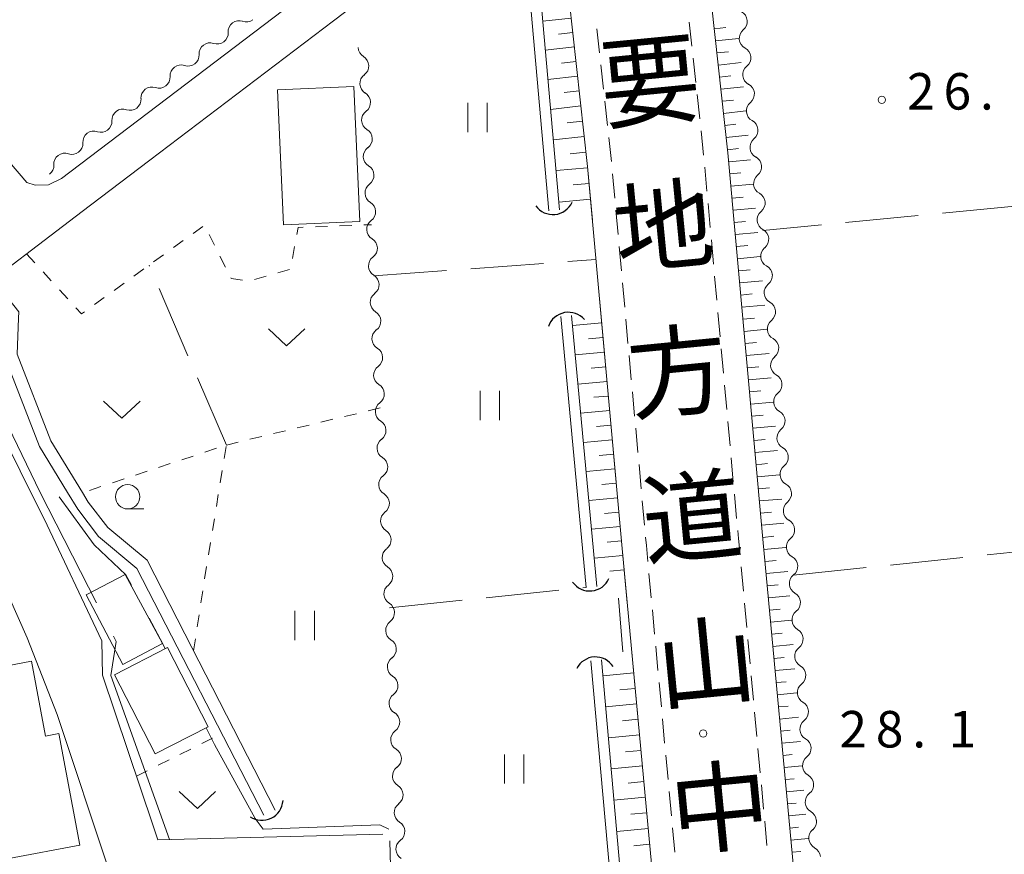
# Model space of a CAD drawing. Units: millimetres. Extents: x -70000 to -68000, y 31500 to 33000.
# Drawn here: x -69851 to -69750, y 32310 to 32396 of the extents above; entities that cross this region are included whole.
import ezdxf

# ---------------------------------------------------------------- set-up
doc = ezdxf.new("R2010")
doc.units = ezdxf.units.MM
for name, color, linetype, lineweight in [('210100_道路縁（街区線）', 7, 'Continuous', 15), ('221300_歩道', 7, 'Continuous', 9), ('300100_普通建物', 7, 'Continuous', 15), ('421906_坑口（真形）', 7, 'Continuous', 30), ('510100_水涯線（河川、湖池等）（海岸線）', 7, 'Continuous', 15), ('510200_一条河川、細流', 7, 'Continuous', 15), ('610111_人工斜面(上)', 7, 'Continuous', 9), ('610199_人工斜面(中)', 7, 'Continuous', 9), ('630100_植生界', 7, 'Continuous', 9), ('630200_耕地界', 7, 'Continuous', 9), ('631100_田', 7, 'Continuous', 9), ('631300_畑', 7, 'Continuous', 9), ('633100_広葉樹林', 7, 'Continuous', 9), ('710200_等高線（主曲線）', 7, 'Continuous', 9), ('710300_等高線（補助曲線）', 7, 'Continuous', 9), ('731200_図化機測定による標高点', 7, 'Continuous', 20), ('731207_図化機測定による標高点（注記）', 7, 'Continuous', 20)]:
    doc.layers.add(name, color=color, linetype=linetype, lineweight=lineweight)
doc.layers.add('812100_道路の路線名', color=7, linetype='Continuous')
doc.styles.add('Style-Kanji', font='txt')
doc.styles.add('Style-WORKING', font='txt')

msp = doc.modelspace()

# ---------------------------------------------------------------- linework, layer by layer
at = {"layer": '210100_道路縁（街区線）', "flags": 128}
for points in [[(-69796.37, 32412.51), (-69797.22, 32412.42), (-69802.36, 32411.44), (-69804.03, 32410.86), (-69807.26, 32409.14), (-69814.36, 32404.65), (-69847, 32379.86), (-69848.34, 32379.19), (-69849.71, 32379.16), (-69850.58, 32379.46), (-69852.35, 32381.54), (-69871.87, 32440.04), (-69876.16, 32452.91), (-69877.06, 32456.31), (-69878.35, 32462.63), (-69880.27, 32473.89), (-69882.26, 32485.53), (-69889.94, 32530.51)], [(-69740.53, 32093.06), (-69746.37, 32125.27), (-69754.35, 32174.18), (-69760.08, 32212.06), (-69764.03, 32238.66), (-69767.67, 32269.43), (-69771.52, 32306.47), (-69774.89, 32342.81), (-69778.5, 32382.51), (-69781.51, 32409.98)], [(-69850.15, 32347.6), (-69852.36, 32352.06), (-69855.52, 32358.1), (-69858.89, 32364.17), (-69858.74, 32365.33), (-69858.1, 32366.29), (-69857.21, 32367.08), (-69844.88, 32376.45), (-69812.08, 32401.36), (-69805.25, 32405.68), (-69802.43, 32407.19), (-69801.32, 32407.57), (-69796.65, 32408.46), (-69795.94, 32408.53)], [(-69773.59, 32130.98), (-69764.25, 32134.64), (-69769.94, 32171.71), (-69775.64, 32209.95), (-69778.41, 32236.73), (-69782.08, 32267.86), (-69785.95, 32305.02), (-69789.4, 32342.22), (-69792.93, 32381.08), (-69795.94, 32408.53)], [(-69857.18, 32347.6), (-69850.53, 32332.64), (-69847.45, 32324.79), (-69842.06, 32308.61)], [(-69813.99, 32312.48), (-69837.12, 32311.89), (-69837.59, 32313.33), (-69842.79, 32328.83), (-69842.85, 32332.36), (-69848.8, 32344.87), (-69850.15, 32347.6)]]:
    msp.add_lwpolyline(points, dxfattribs=at)
at = {"layer": '221300_歩道'}
for p, q in [((-69791.97, 32395.25), (-69791.7, 32392.77)), ((-69782.49, 32395.94), (-69782.21, 32393.46)), ((-69782.08, 32392.22), (-69781.81, 32389.73)), ((-69791.56, 32391.53), (-69791.29, 32389.04)), ((-69781.67, 32388.49), (-69781.4, 32386)), ((-69791.15, 32387.8), (-69790.88, 32385.31)), ((-69790.74, 32384.07), (-69790.47, 32381.59)), ((-69781.26, 32384.76), (-69780.99, 32382.27)), ((-69780.88, 32381.03), (-69780.65, 32378.54)), ((-69790.35, 32380.34), (-69790.12, 32377.85)), ((-69780.54, 32377.29), (-69780.31, 32374.81)), ((-69790.01, 32376.61), (-69789.79, 32374.12)), ((-69789.67, 32372.87), (-69789.45, 32370.38)), ((-69780.2, 32373.56), (-69779.97, 32371.07)), ((-69779.86, 32369.83), (-69779.63, 32367.34)), ((-69789.33, 32369.14), (-69789.11, 32366.65)), ((-69779.52, 32366.09), (-69779.29, 32363.6)), ((-69788.99, 32365.4), (-69788.77, 32362.91)), ((-69779.18, 32362.36), (-69778.95, 32359.87)), ((-69788.65, 32361.67), (-69788.43, 32359.18)), ((-69788.31, 32357.93), (-69788.09, 32355.44)), ((-69778.84, 32358.62), (-69778.62, 32356.13)), ((-69778.5, 32354.89), (-69778.28, 32352.4)), ((-69787.98, 32354.2), (-69787.75, 32351.71)), ((-69778.16, 32351.15), (-69777.94, 32348.66)), ((-69787.63, 32350.47), (-69787.41, 32347.97)), ((-69787.3, 32346.73), (-69787.07, 32344.24)), ((-69777.82, 32347.42), (-69777.6, 32344.93)), ((-69777.14, 32339.95), (-69776.91, 32337.46)), ((-69786.61, 32339.26), (-69786.38, 32336.77)), ((-69786.26, 32335.53), (-69786.04, 32333.04)), ((-69776.79, 32336.22), (-69776.56, 32333.73)), ((-69776.45, 32332.48), (-69776.21, 32329.99)), ((-69785.92, 32331.79), (-69785.69, 32329.31)), ((-69776.1, 32328.75), (-69775.87, 32326.26)), ((-69785.57, 32328.06), (-69785.34, 32325.57)), ((-69785.23, 32324.33), (-69785, 32321.84)), ((-69775.75, 32325.01), (-69775.52, 32322.52)), ((-69775.41, 32321.28), (-69775.18, 32318.79)), ((-69784.88, 32320.59), (-69784.65, 32318.1)), ((-69775.06, 32317.54), (-69774.83, 32315.06)), ((-69784.54, 32316.86), (-69784.3, 32314.37)), ((-69784.19, 32313.12), (-69783.96, 32310.63)), ((-69774.71, 32313.81), (-69774.48, 32311.32))]:
    msp.add_line(p, q, dxfattribs=at)
at = {"layer": '221300_歩道', "flags": 128}
for points in [[(-69777.48, 32343.68), (-69777.41, 32342.87), (-69777.25, 32341.19)], [(-69786.96, 32343), (-69786.88, 32342.16), (-69786.73, 32340.51)]]:
    msp.add_lwpolyline(points, dxfattribs=at)
at = {"layer": '300100_普通建物', "flags": 128}
for points in [[(-69816.94, 32389.3), (-69816.34, 32375.45), (-69824.2, 32375.11), (-69824.81, 32388.96), (-69816.94, 32389.3)], [(-69840.46, 32339.18), (-69836.63, 32332.07), (-69840.7, 32329.9), (-69844.48, 32337.08), (-69840.46, 32339.18)], [(-69836.11, 32331.66), (-69831.93, 32323.52), (-69837.39, 32320.72), (-69841.57, 32328.86), (-69836.11, 32331.66)], [(-69852.44, 32309.98), (-69856.03, 32329.14), (-69850.08, 32330.25), (-69848.64, 32322.55), (-69847.27, 32322.81), (-69845.12, 32311.35), (-69852.44, 32309.98)]]:
    msp.add_lwpolyline(points, dxfattribs=at)
at = {"layer": '421906_坑口（真形）'}
for centre, start, end in [((-69796.49, 32378.32), 215.511, 335.5125), ((-69794.9, 32363.94), 40.61, 160.6114), ((-69792.7, 32339.64), 215.5546, 335.5561), ((-69792.11, 32328.52), 32.9381, 152.9395), ((-69826.4, 32316.07), 236.1031, 356.1046)]:
    msp.add_arc(centre, 2.17, start, end, dxfattribs=at)
at = {"layer": '510100_水涯線（河川、湖池等）（海岸線）', "flags": 128}
for points in [[(-69795.81, 32376.64), (-69798.35, 32405.27)], [(-69796.91, 32376.54), (-69799.44, 32405.17)], [(-69844.86, 32347.6), (-69848.11, 32352.91), (-69851.55, 32361.81), (-69851.43, 32365.5), (-69851.4, 32366.15), (-69852.95, 32368.12)], [(-69846.38, 32347.6), (-69849.28, 32352.33), (-69852.86, 32361.59), (-69852.72, 32365.72), (-69853.99, 32367.34)], [(-69791.98, 32337.93), (-69794.58, 32365.79)], [(-69793.07, 32337.83), (-69795.68, 32365.69)], [(-69826.22, 32314.43), (-69839.25, 32339.79), (-69843.19, 32343.07), (-69845.33, 32345.88), (-69846.38, 32347.6)], [(-69825.03, 32314.95), (-69834.33, 32333.06), (-69838.21, 32340.62), (-69842.25, 32343.98), (-69844.26, 32346.61), (-69844.86, 32347.6)], [(-69789.01, 32302.53), (-69791.5, 32330.39)], [(-69790.1, 32302.43), (-69792.59, 32330.29)]]:
    msp.add_lwpolyline(points, dxfattribs=at)
at = {"layer": '510200_一条河川、細流', "extrusion": (0, 0, -1)}
for centre, start, end in [((69828.02, 32397.07), 232.7766, 288.947), ((69777.64, 32396), 118.196, 174.3664), ((69777.64, 32396), 174.3664, 230.5368), ((69831, 32394.81), 176.6063, 232.7766), ((69831, 32394.81), 232.7766, 288.947), ((69815.38, 32393.36), 301.1252, 357.2956), ((69777.27, 32392.27), 118.196, 174.3664), ((69833.99, 32392.54), 176.6063, 232.7766), ((69777.27, 32392.27), 174.3664, 230.5368), ((69833.99, 32392.54), 232.7766, 288.947), ((69836.98, 32390.27), 176.6063, 232.7766), ((69815.2, 32389.61), 357.2956, 53.4659), ((69836.98, 32390.27), 232.7766, 288.947), ((69815.2, 32389.61), 301.1252, 357.2956), ((69776.9, 32388.54), 118.196, 174.3664), ((69839.96, 32388), 176.6063, 232.7766), ((69776.9, 32388.54), 174.3664, 230.5368), ((69839.96, 32388), 232.7766, 288.947), ((69815.03, 32385.86), 357.2956, 53.4659), ((69842.95, 32385.73), 176.6063, 232.7766), ((69815.03, 32385.86), 301.1252, 357.2956), ((69776.54, 32384.81), 118.196, 174.3664), ((69842.95, 32385.73), 232.7766, 288.947), ((69776.54, 32384.81), 174.3664, 230.5368), ((69845.93, 32383.46), 176.6063, 232.7766), ((69814.85, 32382.12), 357.2956, 53.4659), ((69845.93, 32383.46), 232.7766, 288.947), ((69814.85, 32382.12), 301.1252, 357.2956), ((69776.17, 32381.08), 118.196, 174.3664), ((69848.92, 32381.2), 176.6063, 232.7766), ((69776.17, 32381.08), 174.3664, 230.5368), ((69814.67, 32378.37), 357.2956, 53.4659), ((69814.67, 32378.37), 301.1252, 357.2956), ((69775.8, 32377.34), 118.196, 174.3664), ((69775.8, 32377.34), 174.3664, 230.5368), ((69814.5, 32374.63), 357.2956, 53.4659), ((69814.5, 32374.63), 301.1308, 357.3012), ((69775.43, 32373.61), 118.196, 174.3664), ((69775.43, 32373.61), 174.3664, 230.5368), ((69814.32, 32370.88), 357.3012, 53.4715), ((69814.32, 32370.88), 301.1308, 357.3012), ((69775.06, 32369.88), 118.196, 174.3664), ((69775.05, 32369.89), 174.9979, 231.1682), ((69814.14, 32367.13), 357.3012, 53.4715), ((69814.14, 32367.13), 301.1308, 357.3012), ((69774.73, 32366.15), 118.8275, 174.9979), ((69774.73, 32366.15), 174.9979, 231.1682), ((69813.97, 32363.39), 357.3012, 53.4715), ((69813.97, 32363.39), 301.1308, 357.3012), ((69774.4, 32362.42), 118.8275, 174.9979), ((69774.4, 32362.42), 174.9979, 231.1682), ((69813.79, 32359.64), 357.3012, 53.4715), ((69813.79, 32359.64), 301.1308, 357.3012), ((69774.07, 32358.68), 118.8275, 174.9979), ((69774.07, 32358.68), 174.9979, 231.1682), ((69813.61, 32355.9), 357.3012, 53.4715), ((69813.61, 32355.9), 301.1253, 357.2956), ((69773.75, 32354.94), 118.8275, 174.9979), ((69773.75, 32354.94), 174.9979, 231.1682), ((69813.44, 32352.15), 357.2956, 53.466), ((69813.44, 32352.15), 301.1253, 357.2956), ((69773.42, 32351.21), 118.8275, 174.9979), ((69773.42, 32351.21), 174.9979, 231.1682), ((69813.26, 32348.41), 357.2956, 53.466), ((69813.26, 32348.41), 301.1357, 357.306), ((69773.09, 32347.47), 118.8275, 174.9979), ((69773.09, 32347.47), 174.9979, 231.1682), ((69813.08, 32344.66), 357.306, 53.4764), ((69813.08, 32344.66), 301.1357, 357.306), ((69772.76, 32343.74), 118.8275, 174.9979), ((69772.76, 32343.74), 174.9979, 231.1682), ((69812.91, 32340.91), 357.306, 53.4764), ((69812.91, 32340.91), 301.1357, 357.306), ((69772.44, 32340), 118.8275, 174.9979), ((69772.44, 32340.01), 175.8584, 232.0287), ((69812.73, 32337.17), 357.306, 53.4764), ((69812.73, 32337.17), 301.1357, 357.306), ((69772.17, 32336.27), 119.688, 175.8584), ((69772.17, 32336.27), 175.8584, 232.0287), ((69812.55, 32333.42), 357.306, 53.4764), ((69812.55, 32333.42), 301.1357, 357.306), ((69771.89, 32332.53), 119.688, 175.8584), ((69771.89, 32332.53), 175.8584, 232.0287), ((69812.38, 32329.68), 357.306, 53.4764), ((69812.38, 32329.68), 301.1357, 357.306), ((69771.62, 32328.79), 119.688, 175.8584), ((69771.62, 32328.79), 175.8584, 232.0287), ((69812.2, 32325.93), 357.306, 53.4764), ((69812.2, 32325.93), 301.1357, 357.306), ((69771.35, 32325.05), 119.688, 175.8584), ((69771.35, 32325.05), 175.8584, 232.0287), ((69812.03, 32322.18), 357.306, 53.4764), ((69771.08, 32321.31), 119.688, 175.8584), ((69812.03, 32322.18), 301.1357, 357.306), ((69771.08, 32321.31), 175.8584, 232.0287), ((69811.85, 32318.44), 357.306, 53.4764), ((69811.85, 32318.44), 301.1357, 357.306), ((69770.81, 32317.57), 119.688, 175.8584), ((69770.81, 32317.57), 175.8584, 232.0287), ((69811.67, 32314.69), 357.306, 53.4764), ((69811.67, 32314.69), 301.1357, 357.306), ((69770.54, 32313.83), 119.688, 175.8584), ((69770.5, 32313.81), 174.0461, 230.2165), ((69811.5, 32310.95), 357.306, 53.4764), ((69811.5, 32310.95), 301.1357, 357.306), ((69770.11, 32310.08), 117.8757, 174.0461)]:
    msp.add_arc(centre, 1.13, start, end, dxfattribs=at)
at = {"layer": '510200_一条河川、細流'}
for centre, start, end in [((-69828.75, 32394.94), 71.1038, 183.343), ((-69776.2, 32394.26), 129.514, 241.7532), ((-69831.74, 32392.67), 71.1038, 183.343), ((-69816.55, 32391.42), 306.5848, 58.824), ((-69834.72, 32390.4), 71.1038, 183.343), ((-69775.84, 32390.53), 129.514, 241.7532), ((-69837.71, 32388.13), 71.1038, 183.343), ((-69816.37, 32387.68), 306.5848, 58.824), ((-69775.47, 32386.8), 129.514, 241.7532), ((-69840.69, 32385.86), 71.1038, 183.343), ((-69843.68, 32383.6), 71.1038, 183.343), ((-69816.19, 32383.93), 306.5848, 58.824), ((-69775.1, 32383.06), 129.514, 241.7532), ((-69846.67, 32381.33), 71.1038, 183.343), ((-69816.02, 32380.19), 306.5848, 58.824), ((-69774.73, 32379.33), 129.514, 241.7532), ((-69815.84, 32376.44), 306.5848, 58.824), ((-69774.36, 32375.6), 129.514, 241.7532), ((-69815.66, 32372.69), 306.5792, 58.8184), ((-69774, 32371.87), 129.514, 241.7532), ((-69815.49, 32368.95), 306.5792, 58.8184), ((-69773.64, 32368.13), 128.8825, 241.1217), ((-69815.31, 32365.2), 306.5792, 58.8184), ((-69773.31, 32364.39), 128.8825, 241.1217), ((-69815.13, 32361.46), 306.5792, 58.8184), ((-69772.98, 32360.66), 128.8825, 241.1217), ((-69814.96, 32357.71), 306.5792, 58.8184), ((-69772.66, 32356.92), 128.8825, 241.1217), ((-69814.78, 32353.96), 306.5847, 58.824), ((-69772.33, 32353.19), 128.8825, 241.1217), ((-69814.6, 32350.22), 306.5847, 58.824), ((-69772, 32349.45), 128.8825, 241.1217), ((-69814.43, 32346.47), 306.5744, 58.8136), ((-69771.67, 32345.71), 128.8825, 241.1217), ((-69814.25, 32342.73), 306.5744, 58.8136), ((-69771.35, 32341.98), 128.8825, 241.1217), ((-69814.08, 32338.98), 306.5744, 58.8136), ((-69771.05, 32338.23), 128.022, 240.2612), ((-69813.9, 32335.24), 306.5744, 58.8136), ((-69770.78, 32334.49), 128.022, 240.2612), ((-69813.72, 32331.49), 306.5744, 58.8136), ((-69770.5, 32330.75), 128.022, 240.2612), ((-69813.55, 32327.74), 306.5744, 58.8136), ((-69770.23, 32327.01), 128.022, 240.2612), ((-69813.37, 32324), 306.5744, 58.8136), ((-69769.96, 32323.27), 128.022, 240.2612), ((-69813.19, 32320.25), 306.5744, 58.8136), ((-69769.69, 32319.53), 128.022, 240.2612), ((-69813.02, 32316.51), 306.5744, 58.8136), ((-69769.42, 32315.79), 128.022, 240.2612), ((-69812.84, 32312.76), 306.5744, 58.8136), ((-69769.05, 32312.08), 129.8343, 242.0735)]:
    msp.add_arc(centre, 1.13, start, end, dxfattribs=at)
at = {"layer": '610111_人工斜面(上)', "flags": 128}
for points in [[(-69762.27, 32226.81), (-69764.03, 32238.66), (-69767.67, 32269.43), (-69771.52, 32306.47), (-69774.89, 32342.81), (-69778.5, 32382.51), (-69781.51, 32409.98)], [(-69795.94, 32408.53), (-69792.93, 32381.08), (-69792.43, 32375.57)], [(-69791.7, 32367.51), (-69789.4, 32342.22), (-69788.85, 32336.26)], [(-69788.41, 32331.54), (-69785.95, 32305.02), (-69785.56, 32301.26)]]:
    msp.add_lwpolyline(points, dxfattribs=at)
at = {"layer": '610199_人工斜面(中)', "flags": 128}
for points in [[(-69794.6, 32396.33), (-69797.53, 32396.01)], [(-69779.89, 32395.24), (-69778.7, 32395.37)], [(-69794.44, 32394.86), (-69795.92, 32394.7)], [(-69779.76, 32394), (-69777.39, 32394.26)], [(-69794.28, 32393.38), (-69797.27, 32393.05)], [(-69779.62, 32392.76), (-69778.44, 32392.89)], [(-69794.11, 32391.89), (-69795.62, 32391.72)], [(-69779.48, 32391.52), (-69777.14, 32391.77)], [(-69793.95, 32390.38), (-69797, 32390.04)], [(-69779.35, 32390.27), (-69778.18, 32390.4)], [(-69779.21, 32389.03), (-69776.9, 32389.28)], [(-69793.78, 32388.85), (-69795.32, 32388.68)], [(-69793.61, 32387.31), (-69796.73, 32386.96)], [(-69779.07, 32387.79), (-69777.92, 32387.91)], [(-69778.94, 32386.55), (-69776.65, 32386.8)], [(-69793.44, 32385.75), (-69795.01, 32385.57)], [(-69778.8, 32385.3), (-69777.67, 32385.43)], [(-69793.27, 32384.17), (-69796.45, 32383.82)], [(-69778.67, 32384.06), (-69776.41, 32384.31)], [(-69793.09, 32382.58), (-69794.7, 32382.4)], [(-69778.53, 32382.82), (-69777.41, 32382.94)], [(-69792.92, 32380.97), (-69796.17, 32380.68)], [(-69778.41, 32381.57), (-69776.16, 32381.78)], [(-69778.3, 32380.33), (-69777.17, 32380.43)], [(-69792.77, 32379.35), (-69794.4, 32379.2)], [(-69778.18, 32379.08), (-69775.91, 32379.29)], [(-69778.07, 32377.84), (-69776.93, 32377.94)], [(-69792.62, 32377.72), (-69795.88, 32377.42)], [(-69777.96, 32376.59), (-69775.67, 32376.8)], [(-69777.85, 32375.35), (-69776.69, 32375.45)], [(-69777.73, 32374.1), (-69775.42, 32374.31)], [(-69777.62, 32372.86), (-69776.46, 32372.96)], [(-69777.51, 32371.61), (-69775.17, 32371.83)], [(-69777.39, 32370.37), (-69776.22, 32370.48)], [(-69777.28, 32369.12), (-69774.93, 32369.34)], [(-69777.17, 32367.88), (-69775.99, 32367.99)], [(-69777.06, 32366.64), (-69774.71, 32366.85)], [(-69791.47, 32365.02), (-69794.49, 32364.75)], [(-69776.94, 32365.39), (-69775.77, 32365.5)], [(-69776.83, 32364.15), (-69774.49, 32364.36)], [(-69791.33, 32363.52), (-69792.84, 32363.38)], [(-69776.72, 32362.9), (-69775.55, 32363.01)], [(-69791.2, 32362.01), (-69794.2, 32361.74)], [(-69776.6, 32361.66), (-69774.27, 32361.87)], [(-69791.06, 32360.5), (-69792.56, 32360.37)], [(-69776.49, 32360.41), (-69775.33, 32360.52)], [(-69790.92, 32359), (-69793.92, 32358.73)], [(-69776.38, 32359.17), (-69774.05, 32359.38)], [(-69776.26, 32357.92), (-69775.1, 32358.03)], [(-69790.79, 32357.5), (-69792.28, 32357.37)], [(-69776.15, 32356.68), (-69773.84, 32356.89)], [(-69790.65, 32356), (-69793.64, 32355.73)], [(-69776.04, 32355.43), (-69774.88, 32355.54)], [(-69790.51, 32354.51), (-69792.01, 32354.37)], [(-69775.93, 32354.19), (-69773.62, 32354.4)], [(-69790.38, 32353.01), (-69793.36, 32352.74)], [(-69775.81, 32352.94), (-69774.66, 32353.05)], [(-69775.7, 32351.7), (-69773.4, 32351.9)], [(-69790.24, 32351.52), (-69791.73, 32351.38)], [(-69790.11, 32350.03), (-69793.08, 32349.76)], [(-69775.59, 32350.45), (-69774.44, 32350.56)], [(-69775.47, 32349.21), (-69773.18, 32349.41)], [(-69789.97, 32348.54), (-69791.46, 32348.4)], [(-69775.36, 32347.96), (-69774.22, 32348.07)], [(-69789.84, 32347.05), (-69792.81, 32346.78)], [(-69775.25, 32346.72), (-69772.97, 32346.92)], [(-69789.7, 32345.57), (-69791.19, 32345.43)], [(-69775.13, 32345.47), (-69774, 32345.58)], [(-69789.57, 32344.09), (-69792.53, 32343.82)], [(-69775.02, 32344.23), (-69772.75, 32344.43)], [(-69789.43, 32342.61), (-69790.91, 32342.47)], [(-69774.91, 32342.98), (-69773.78, 32343.09)], [(-69774.79, 32341.74), (-69772.53, 32341.95)], [(-69789.3, 32341.13), (-69792.25, 32340.85)], [(-69774.68, 32340.49), (-69773.55, 32340.6)], [(-69789.16, 32339.65), (-69790.64, 32339.51)], [(-69774.56, 32339.25), (-69772.32, 32339.46)], [(-69774.45, 32338), (-69773.34, 32338.11)], [(-69774.33, 32336.76), (-69772.14, 32336.96)], [(-69774.22, 32335.51), (-69773.13, 32335.61)], [(-69774.1, 32334.27), (-69771.96, 32334.47)], [(-69773.99, 32333.02), (-69772.93, 32333.12)], [(-69773.87, 32331.78), (-69771.78, 32331.97)], [(-69773.76, 32330.54), (-69772.72, 32330.63)], [(-69773.64, 32329.29), (-69771.6, 32329.48)], [(-69788.18, 32329.05), (-69791.35, 32328.75)], [(-69788.03, 32327.46), (-69789.62, 32327.31)], [(-69773.52, 32328.05), (-69772.51, 32328.14)], [(-69773.41, 32326.8), (-69771.41, 32326.99)], [(-69787.88, 32325.87), (-69791.07, 32325.57)], [(-69773.29, 32325.56), (-69772.31, 32325.65)], [(-69787.74, 32324.28), (-69789.33, 32324.13)], [(-69773.18, 32324.31), (-69771.23, 32324.49)], [(-69787.59, 32322.68), (-69790.78, 32322.39)], [(-69773.06, 32323.07), (-69772.1, 32323.16)], [(-69772.95, 32321.82), (-69771.05, 32322)], [(-69787.44, 32321.09), (-69789.04, 32320.94)], [(-69772.83, 32320.58), (-69771.9, 32320.67)], [(-69787.29, 32319.49), (-69790.5, 32319.19)], [(-69772.72, 32319.33), (-69770.87, 32319.5)], [(-69787.14, 32317.88), (-69788.75, 32317.73)], [(-69772.6, 32318.09), (-69771.69, 32318.17)], [(-69786.99, 32316.28), (-69790.21, 32315.98)], [(-69772.49, 32316.84), (-69770.69, 32317.01)], [(-69772.37, 32315.6), (-69771.48, 32315.68)], [(-69786.85, 32314.67), (-69788.46, 32314.52)], [(-69772.25, 32314.36), (-69770.49, 32314.52)], [(-69772.14, 32313.11), (-69771.25, 32313.19)], [(-69786.7, 32313.06), (-69789.92, 32312.76)], [(-69786.55, 32311.44), (-69788.16, 32311.29)], [(-69772.02, 32311.87), (-69770.23, 32312.03)], [(-69771.91, 32310.62), (-69771, 32310.71)]]:
    msp.add_lwpolyline(points, dxfattribs=at)
at = {"layer": '630100_植生界'}
for p, q in [((-69833.48, 32374.21), (-69832.47, 32374.94)), ((-69820.91, 32374.89), (-69819.67, 32374.94)), ((-69818.42, 32374.98), (-69817.17, 32375.03)), ((-69815.92, 32375.08), (-69815.15, 32375.11)), ((-69831.84, 32374.12), (-69831.28, 32373)), ((-69835.51, 32372.75), (-69834.5, 32373.48)), ((-69823.26, 32371.65), (-69823.04, 32372.88)), ((-69850.59, 32372.11), (-69849.75, 32371.19)), ((-69837.54, 32371.29), (-69836.52, 32372.02)), ((-69830.72, 32371.88), (-69830.16, 32370.76)), ((-69848.9, 32370.26), (-69848.06, 32369.34)), ((-69839.57, 32369.83), (-69838.55, 32370.56)), ((-69827.18, 32369.47), (-69825.98, 32369.81)), ((-69824.78, 32370.16), (-69823.58, 32370.51)), ((-69841.59, 32368.36), (-69840.58, 32369.09)), ((-69847.22, 32368.42), (-69846.37, 32367.5)), ((-69843.62, 32366.9), (-69842.61, 32367.63)), ((-69817.91, 32355.4), (-69816.69, 32355.69)), ((-69815.48, 32355.99), (-69814.26, 32356.28)), ((-69820.34, 32354.81), (-69819.12, 32355.11)), ((-69825.2, 32353.64), (-69823.98, 32353.94)), ((-69822.77, 32354.23), (-69821.55, 32354.52)), ((-69830.06, 32352.47), (-69828.85, 32352.76)), ((-69827.63, 32353.06), (-69826.41, 32353.35)), ((-69831.09, 32352.13), (-69832.27, 32351.74)), ((-69830.29, 32351.07), (-69830.09, 32352.31)), ((-69833.46, 32351.34), (-69834.65, 32350.95)), ((-69838.21, 32349.77), (-69839.39, 32349.38)), ((-69835.83, 32350.56), (-69837.02, 32350.16)), ((-69830.69, 32348.6), (-69830.49, 32349.84)), ((-69840.58, 32348.98), (-69841.77, 32348.59)), ((-69842.95, 32348.2), (-69844.14, 32347.8)), ((-69831.09, 32346.14), (-69830.89, 32347.37)), ((-69831.49, 32343.67), (-69831.29, 32344.9)), ((-69831.9, 32341.2), (-69831.7, 32342.44)), ((-69832.29, 32338.73), (-69832.09, 32339.97)), ((-69832.67, 32336.26), (-69832.48, 32337.5)), ((-69833.05, 32333.79), (-69832.86, 32335.03)), ((-69833.43, 32331.32), (-69833.24, 32332.56)), ((-69832.59, 32321.78), (-69831.47, 32322.33)), ((-69834.83, 32320.67), (-69833.71, 32321.22)), ((-69837.07, 32319.56), (-69835.95, 32320.11)), ((-69839.31, 32318.45), (-69838.19, 32319))]:
    msp.add_line(p, q, dxfattribs=at)
at = {"layer": '630100_植生界', "flags": 128}
for points in [[(-69822.82, 32374.11), (-69822.69, 32374.82), (-69822.16, 32374.84)], [(-69829.6, 32369.65), (-69829.56, 32369.57), (-69828.41, 32369.42)], [(-69845.53, 32366.57), (-69844.95, 32365.94), (-69844.63, 32366.17)]]:
    msp.add_lwpolyline(points, dxfattribs=at)
at = {"layer": '630200_耕地界'}
for p, q in [((-69748.99, 32377.01), (-69756.45, 32376.29)), ((-69758.94, 32376.05), (-69766.4, 32375.33)), ((-69768.89, 32375.09), (-69774.89, 32374.51)), ((-69837.97, 32370.84), (-69838.01, 32370.94)), ((-69804.93, 32370.58), (-69797.45, 32371.13)), ((-69794.96, 32371.32), (-69792.06, 32371.53)), ((-69814.9, 32369.84), (-69807.42, 32370.39)), ((-69834.01, 32361.65), (-69836.98, 32368.54)), ((-69830.06, 32352.47), (-69833.02, 32359.36)), ((-69751.85, 32341.18), (-69744.39, 32341.96)), ((-69761.79, 32340.13), (-69754.34, 32340.92)), ((-69771.74, 32339.08), (-69764.28, 32339.87)), ((-69803.34, 32336.77), (-69795.88, 32337.54)), ((-69793.4, 32337.8), (-69793.07, 32337.83)), ((-69813.29, 32335.75), (-69805.83, 32336.52))]:
    msp.add_line(p, q, dxfattribs=at)
at = {"layer": '631100_田'}
for p, q in [((-69805.24, 32384.63), (-69805.24, 32387.63)), ((-69803.24, 32384.63), (-69803.24, 32387.63)), ((-69803.98, 32355.03), (-69803.98, 32358.03)), ((-69801.98, 32355.03), (-69801.98, 32358.03)), ((-69823.01, 32332.42), (-69823.01, 32335.42)), ((-69821.01, 32332.42), (-69821.01, 32335.42)), ((-69801.48, 32317.68), (-69801.48, 32320.68)), ((-69799.48, 32317.68), (-69799.48, 32320.68))]:
    msp.add_line(p, q, dxfattribs=at)
at = {"layer": '631300_畑', "flags": 128}
for points in [[(-69825.74, 32364.42), (-69823.87, 32362.67), (-69821.99, 32364.42)], [(-69842.68, 32356.99), (-69840.81, 32355.24), (-69838.93, 32356.99)], [(-69834.91, 32316.85), (-69833.04, 32315.1), (-69831.16, 32316.85)]]:
    msp.add_lwpolyline(points, dxfattribs=at)
at = {"layer": '633100_広葉樹林'}
msp.add_line((-69840.21, 32345.9), (-69838.54, 32345.9), dxfattribs=at)
msp.add_circle((-69840.21, 32347.15), 1.25, dxfattribs=at)
at = {"layer": '710200_等高線（主曲線）', "flags": 128}
for points in [[(-69858.84, 32364.06), (-69858.71, 32364.12), (-69857.64, 32364.04), (-69856.74, 32363.14), (-69849.21, 32347.6)], [(-69849.21, 32347.6), (-69843.41, 32336.25)], [(-69789.31, 32331.21), (-69789.76, 32336.74)], [(-69841.66, 32332.81), (-69841.39, 32332.29), (-69841.94, 32328.79), (-69835.89, 32311.92)]]:
    msp.add_lwpolyline(points, dxfattribs=at)
at = {"layer": '710300_等高線（補助曲線）', "flags": 128}
for points in [[(-69847.24, 32347.13), (-69843.66, 32342.21), (-69840.38, 32339.12), (-69839.82, 32338.08)], [(-69838.01, 32334.68), (-69836.57, 32331.97), (-69836.35, 32331.54)], [(-69832.15, 32323.41), (-69831.28, 32321.71), (-69827.09, 32314.08), (-69826.28, 32313.01), (-69814.29, 32313.45), (-69813.36, 32312.98)], [(-69813.24, 32311.79), (-69813.09, 32305.23), (-69813.08, 32304.32)]]:
    msp.add_lwpolyline(points, dxfattribs=at)
at = {"layer": '731200_図化機測定による標高点'}
for centre in [(-69762.68, 32387.94), (-69781.04, 32322.82)]:
    msp.add_circle(centre, 0.375, dxfattribs=at)

# ---------------------------------------------------------------- texts
at = {"layer": '731207_図化機測定による標高点（注記）', "style": 'Style-WORKING'}
for s, p in [('2', (-69760.08, 32386.94)), ('6', (-69756.33, 32386.94)), ('.', (-69752.58, 32386.94)), ('2', (-69767.04, 32321.39)), ('8', (-69763.29, 32321.39)), ('1', (-69755.79, 32321.39)), ('.', (-69759.54, 32321.39))]:
    msp.add_text(s, height=3.75, dxfattribs=at).set_placement(p)
at = {"layer": '812100_道路の路線名', "color": 7, "style": 'Style-Kanji'}
for s, p in [('要', (-69791.27, 32385.65)), ('地', (-69789.83, 32370.72)), ('方', (-69788.38, 32355.79)), ('道', (-69786.94, 32340.85)), ('山', (-69785.49, 32325.92)), ('中', (-69784.05, 32310.99))]:
    msp.add_text(s, height=7.5, rotation=5.5278, dxfattribs=at).set_placement(p)

doc.saveas('drawing.dxf')
